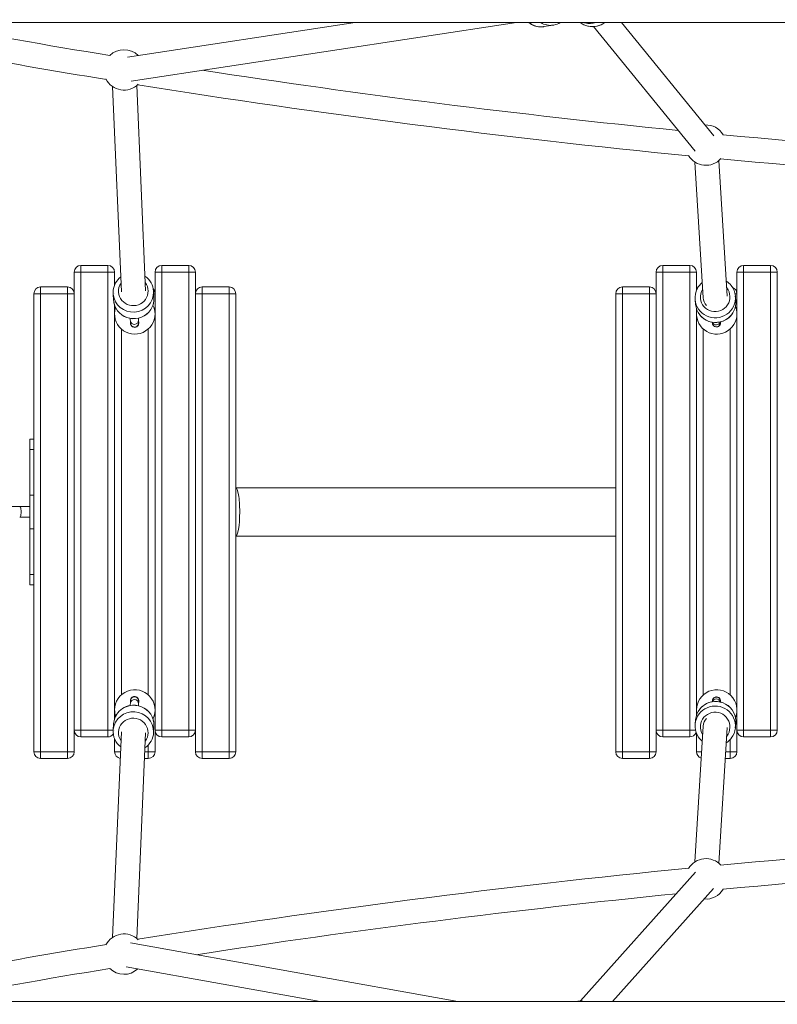
# Model space of a CAD drawing. Units: millimetres. Extents: x 1526 to 13208, y 1691 to 14248.
# Drawn here: x 7205 to 7768, y 11127 to 11858 of the extents above; entities that cross this region are included whole.
import ezdxf

# ---------------------------------------------------------------- set-up
doc = ezdxf.new("R2010")
doc.units = ezdxf.units.MM
doc.header["$MEASUREMENT"] = 0
doc.linetypes.add('DGN Style 2', pattern=[64.882046, 38.929227, -25.952818])
for name, color, linetype, lineweight in [('Level 15', 7, 'Continuous', 0), ('Level 25', 7, 'Continuous', 0), ('Level 26', 7, 'Continuous', 0), ('Level 27', 7, 'Continuous', 0), ('Level 8', 16, 'Continuous', 0)]:
    doc.layers.add(name, color=color, linetype=linetype, lineweight=lineweight)

msp = doc.modelspace()

# ---------------------------------------------------------------- linework, layer by layer
at = {"layer": 'Level 15', "color": 7, "linetype": 'DGN Style 2', "lineweight": 13}
msp.add_rational_spline([(10733.44, 5691.08), (11066.15, 5691.08), (11367.65, 5831.76), (12139.25, 5854.84), (12568.93, 6496.14), (12759.89, 6781.14), (12950.85, 7066.14), (13840.16, 8393.43), (12459.49, 9197.35), (12564.79, 9728.25), (12670.09, 10259.14), (12831.81, 10646.93), (12831.81, 11067.08), (12831.81, 11492.08), (12831.81, 11917.08), (12831.81, 14016.08), (10732.81, 14016.08), (10307.81, 14016.08), (9882.81, 14016.08), (9368.36, 14016.08), (8912.22, 13778.2), (8370.03, 13778.2), (7827.84, 13778.2), (7453.78, 13972.97), (7033.52, 14008.14), (6565.53, 14228.08), (6048.44, 14228.08), (5854.69, 14228.08), (5660.94, 14228.08), (3819.1, 14228.08), (3126.03, 12521.62), (2432.96, 10815.16), (3753.21, 9530.9), (3134.44, 8915.44), (3134.44, 8042.71), (3134.44, 7617.71), (3134.44, 7192.71), (3134.44, 7009.84), (3166.06, 6829.72), (2273.26, 6215.34), (1826.82, 5227.78), (791.41, 2773.18), (2613.61, 1936.64), (4435.82, 1100.1), (5345.78, 3612.28), (6636.87, 3951.73), (7259.82, 5132.44), (7467.38, 5172.88), (7662.7, 5253.9), (8764.98, 5472.54), (9867.26, 5691.17), (9875.35, 5691.08), (9883.44, 5691.08), (9920.94, 5691.08), (9958.44, 5691.08), (9980.09, 5691.08), (10001.74, 5691.71), (10308.44, 5691.71), (10615.14, 5691.71), (10636.79, 5691.08), (10658.44, 5691.08), (10695.94, 5691.08), (10733.44, 5691.08)], [1, 0.976273373254, 1, 0.889163772267, 1, 1, 1, 0.68447079923, 1, 1, 1, 0.980548448981, 1, 1, 1, 0.707106781187, 1, 1, 1, 0.971253503557, 1, 1, 1, 0.980407181382, 1, 0.97596993913, 1, 1, 1, 0.829545896923, 1, 0.829545896923, 1, 0.923365874255, 1, 1, 1, 0.996226298248, 1, 0.963302757385, 1, 0.694829189179, 1, 0.694829189179, 1, 0.915476695169, 1, 0.994963795946, 1, 1, 1, 0.999985452932, 1, 1, 1, 0.999895827907, 1, 1, 1, 0.999895827907, 1, 1, 1], degree=2, knots=[0, 0, 0, 0.034483, 0.034483, 0.068966, 0.068966, 0.103448, 0.103448, 0.137931, 0.137931, 0.172414, 0.172414, 0.206897, 0.206897, 0.241379, 0.241379, 0.275862, 0.275862, 0.310345, 0.310345, 0.344828, 0.344828, 0.37931, 0.37931, 0.413793, 0.413793, 0.448276, 0.448276, 0.482759, 0.482759, 0.5, 0.5, 0.517241, 0.517241, 0.551724, 0.551724, 0.586207, 0.586207, 0.62069, 0.62069, 0.655172, 0.655172, 0.672414, 0.672414, 0.689655, 0.689655, 0.724138, 0.724138, 0.758621, 0.758621, 0.793103, 0.793103, 0.827586, 0.827586, 0.862069, 0.862069, 0.896552, 0.896552, 0.931034, 0.931034, 0.965517, 0.965517, 1, 1, 1], dxfattribs=at)
at = {"layer": 'Level 25', "color": 33, "linetype": 'Continuous', "lineweight": 13}
for p, q in [((6873.67, 11855.5), (8371, 11855.5)), ((6873.67, 11128.81), (8371, 11128.81))]:
    msp.add_line(p, q, dxfattribs=at)
at = {"layer": 'Level 26', "color": 252, "linetype": 'Continuous', "lineweight": 13}
for p, q in [((7593.07, 11852.31), (7593.28, 11852.33)), ((7594.32, 11852.45), (7601.41, 11853.56)), ((7627.18, 11852.79), (7627.63, 11852.7)), ((7274.62, 11654.19), (7274.93, 11649.38)), ((7274.64, 11653.92), (7274.66, 11653.65)), ((7304.87, 11651.34), (7304.55, 11656.15)), ((7736.93, 11649.11), (7736.61, 11652.51)), ((7706.74, 11649.72), (7707.06, 11646.32)), ((7287.34, 11634.16), (7287.47, 11632.19)), ((7293.46, 11632.59), (7293.33, 11634.55)), ((7293.46, 11632.57), (7293.46, 11632.59)), ((7719.52, 11633.05), (7719.58, 11632.35)), ((7725.56, 11632.91), (7725.52, 11633.27)), ((7193.7, 11496.2), (7205.16, 11496.2)), ((7212.65, 11496.2), (7205.16, 11496.2)), ((7205.16, 11488.2), (7212.65, 11488.2)), ((7287.47, 11352.2), (7287.34, 11350.23)), ((7293.33, 11349.84), (7293.46, 11351.81)), ((7293.46, 11351.81), (7293.46, 11351.82)), ((7719.58, 11352.05), (7719.52, 11351.35)), ((7725.52, 11351.13), (7725.56, 11351.49)), ((7707.06, 11338.07), (7706.74, 11334.67)), ((7274.93, 11335.01), (7274.62, 11330.2)), ((7274.67, 11330.82), (7274.64, 11330.51)), ((7304.55, 11328.24), (7304.87, 11333.05)), ((7304.57, 11328.52), (7304.58, 11328.8)), ((7736.61, 11331.88), (7736.93, 11335.28))]:
    msp.add_line(p, q, dxfattribs=at)
at = {"layer": 'Level 26', "color": 36, "linetype": 'Continuous', "lineweight": 13}
for p, q in [((7270.65, 11675.2), (7250.65, 11675.2)), ((7250.65, 11675.2), (7250.65, 11670.2)), ((7270.65, 11675.2), (7270.65, 11670.2)), ((7330.65, 11675.2), (7310.65, 11675.2)), ((7310.65, 11675.2), (7310.65, 11670.2)), ((7330.65, 11675.2), (7330.65, 11670.2)), ((7702.79, 11675.2), (7682.79, 11675.2)), ((7682.79, 11675.2), (7682.79, 11670.2)), ((7702.79, 11675.2), (7702.79, 11670.2)), ((7762.79, 11675.2), (7742.79, 11675.2)), ((7742.79, 11675.2), (7742.79, 11670.2)), ((7762.79, 11675.2), (7762.79, 11670.2)), ((7250.65, 11670.2), (7245.65, 11670.2)), ((7245.65, 11670.2), (7245.65, 11654.2)), ((7250.65, 11670.2), (7270.65, 11670.2)), ((7250.65, 11330.2), (7250.65, 11670.2)), ((7270.65, 11670.2), (7270.65, 11330.2)), ((7275.65, 11670.2), (7270.65, 11670.2)), ((7275.65, 11660.64), (7275.65, 11670.2)), ((7310.65, 11670.2), (7305.65, 11670.2)), ((7305.65, 11670.2), (7305.65, 11330.2)), ((7310.65, 11670.2), (7330.65, 11670.2)), ((7310.65, 11330.2), (7310.65, 11670.2)), ((7330.65, 11670.2), (7330.65, 11330.2)), ((7335.65, 11670.2), (7330.65, 11670.2)), ((7335.65, 11330.2), (7335.65, 11670.2)), ((7682.79, 11670.2), (7677.79, 11670.2)), ((7677.79, 11670.2), (7677.79, 11654.2)), ((7682.79, 11670.2), (7702.79, 11670.2)), ((7682.79, 11330.2), (7682.79, 11670.2)), ((7702.79, 11670.2), (7702.79, 11330.2)), ((7707.79, 11670.2), (7702.79, 11670.2)), ((7707.79, 11656.68), (7707.79, 11670.2)), ((7742.79, 11670.2), (7737.79, 11670.2)), ((7737.79, 11670.2), (7737.79, 11330.2)), ((7742.79, 11670.2), (7762.79, 11670.2)), ((7742.79, 11330.2), (7742.79, 11670.2)), ((7762.79, 11670.2), (7762.79, 11330.2)), ((7767.79, 11670.2), (7762.79, 11670.2)), ((7767.79, 11330.2), (7767.79, 11670.2)), ((7220.65, 11659.2), (7220.65, 11654.2)), ((7220.65, 11659.2), (7240.65, 11659.2)), ((7240.65, 11659.2), (7240.65, 11654.2)), ((7340.65, 11659.2), (7340.65, 11654.2)), ((7340.65, 11659.2), (7360.65, 11659.2)), ((7360.65, 11659.2), (7360.65, 11654.2)), ((7652.79, 11659.2), (7652.79, 11654.2)), ((7652.79, 11659.2), (7672.79, 11659.2)), ((7672.79, 11659.2), (7672.79, 11654.2)), ((7215.65, 11654.2), (7220.65, 11654.2)), ((7215.65, 11314.2), (7215.65, 11654.2)), ((7240.65, 11654.2), (7220.65, 11654.2)), ((7220.65, 11654.2), (7220.65, 11314.2)), ((7240.65, 11314.2), (7240.65, 11654.2)), ((7245.65, 11654.2), (7240.65, 11654.2)), ((7245.65, 11654.2), (7245.65, 11314.2)), ((7275.65, 11654.19), (7275.65, 11654.2)), ((7305.65, 11654.2), (7304.68, 11654.2)), ((7335.65, 11654.2), (7340.65, 11654.2)), ((7360.65, 11654.2), (7340.65, 11654.2)), ((7340.65, 11654.2), (7340.65, 11314.2)), ((7360.65, 11314.2), (7360.65, 11654.2)), ((7365.65, 11654.2), (7360.65, 11654.2)), ((7365.65, 11654.2), (7365.65, 11314.2)), ((7647.79, 11654.2), (7652.79, 11654.2)), ((7647.79, 11314.2), (7647.79, 11654.2)), ((7672.79, 11654.2), (7652.79, 11654.2)), ((7652.79, 11654.2), (7652.79, 11314.2)), ((7672.79, 11314.2), (7672.79, 11654.2)), ((7677.79, 11654.2), (7672.79, 11654.2)), ((7677.79, 11654.2), (7677.79, 11314.2)), ((7737.79, 11654.2), (7736.36, 11654.2)), ((7275.65, 11338.66), (7275.65, 11645.74)), ((7707.79, 11341.46), (7707.79, 11642.94)), ((7280.65, 11628.02), (7280.65, 11356.38)), ((7300.65, 11356.38), (7300.65, 11628.02)), ((7712.79, 11628.02), (7712.79, 11356.38)), ((7732.79, 11356.38), (7732.79, 11628.02)), ((7245.65, 11330.2), (7250.65, 11330.2)), ((7270.65, 11330.2), (7250.65, 11330.2)), ((7250.65, 11325.2), (7250.65, 11330.2)), ((7274.62, 11330.2), (7270.65, 11330.2)), ((7270.65, 11325.2), (7270.65, 11330.2)), ((7275.65, 11330.2), (7275.65, 11330.2)), ((7305.65, 11330.2), (7310.65, 11330.2)), ((7305.65, 11330.2), (7305.65, 11314.2)), ((7330.65, 11330.2), (7310.65, 11330.2)), ((7310.65, 11325.2), (7310.65, 11330.2)), ((7335.65, 11330.2), (7330.65, 11330.2)), ((7330.65, 11325.2), (7330.65, 11330.2)), ((7335.65, 11314.2), (7335.65, 11330.2)), ((7677.79, 11330.2), (7682.79, 11330.2)), ((7702.79, 11330.2), (7682.79, 11330.2)), ((7682.79, 11325.2), (7682.79, 11330.2)), ((7707.01, 11330.2), (7702.79, 11330.2)), ((7702.79, 11325.2), (7702.79, 11330.2)), ((7737.79, 11330.2), (7742.79, 11330.2)), ((7737.79, 11330.2), (7737.79, 11314.2)), ((7762.79, 11330.2), (7742.79, 11330.2)), ((7742.79, 11325.2), (7742.79, 11330.2)), ((7767.79, 11330.2), (7762.79, 11330.2)), ((7762.79, 11325.2), (7762.79, 11330.2)), ((7250.65, 11325.2), (7270.65, 11325.2)), ((7275.65, 11314.2), (7275.65, 11323.76)), ((7310.65, 11325.2), (7330.65, 11325.2)), ((7682.79, 11325.2), (7702.79, 11325.2)), ((7707.79, 11314.2), (7707.79, 11327.72)), ((7732.79, 11314.2), (7732.79, 11323.27)), ((7742.79, 11325.2), (7762.79, 11325.2)), ((7220.65, 11314.2), (7215.65, 11314.2)), ((7220.65, 11314.2), (7240.65, 11314.2)), ((7220.65, 11309.2), (7220.65, 11314.2)), ((7245.65, 11314.2), (7240.65, 11314.2)), ((7240.65, 11309.2), (7240.65, 11314.2)), ((7280.06, 11314.2), (7275.65, 11314.2)), ((7298.08, 11314.2), (7300.65, 11314.2)), ((7300.65, 11314.2), (7300.65, 11319.27)), ((7300.65, 11309.2), (7300.65, 11314.2)), ((7305.65, 11314.2), (7300.65, 11314.2)), ((7340.65, 11314.2), (7335.65, 11314.2)), ((7340.65, 11314.2), (7360.65, 11314.2)), ((7340.65, 11309.2), (7340.65, 11314.2)), ((7365.65, 11314.2), (7360.65, 11314.2)), ((7360.65, 11309.2), (7360.65, 11314.2)), ((7652.79, 11314.2), (7647.79, 11314.2)), ((7652.79, 11314.2), (7672.79, 11314.2)), ((7652.79, 11309.2), (7652.79, 11314.2)), ((7677.79, 11314.2), (7672.79, 11314.2)), ((7672.79, 11309.2), (7672.79, 11314.2)), ((7711.48, 11314.2), (7707.79, 11314.2)), ((7729.51, 11314.2), (7732.79, 11314.2)), ((7732.79, 11309.2), (7732.79, 11314.2)), ((7737.79, 11314.2), (7732.79, 11314.2)), ((7240.65, 11309.2), (7220.65, 11309.2)), ((7300.65, 11309.2), (7297.86, 11309.2)), ((7360.65, 11309.2), (7340.65, 11309.2)), ((7672.79, 11309.2), (7652.79, 11309.2)), ((7732.79, 11309.2), (7729.21, 11309.2))]:
    msp.add_line(p, q, dxfattribs=at)
at = {"layer": 'Level 26', "color": 7, "linetype": 'Continuous', "lineweight": 13}
for p, q in [((7647.79, 11510.2), (7365.65, 11510.2)), ((7365.65, 11474.2), (7647.79, 11474.2))]:
    msp.add_line(p, q, dxfattribs=at)
at = {"layer": 'Level 26', "color": 252, "linetype": 'Continuous', "lineweight": 13}
for centre, start, end in [((7282.63, 11820.34), 45.50326, 134.64595), ((7282.63, 11820.34), 206.7959, 314.73092), ((7714.76, 11764.49), 31.13143, 92.40143), ((7714.76, 11764.49), 211.02011, 317.94416), ((7290.65, 11639.2), 161.79743, 360), ((7290.65, 11639.2), 360, 25.90712), ((7722.79, 11639.2), 0, 21.99134), ((7722.79, 11639.2), 168.64289, 0), ((7714.76, 11219.83), 42.05584, 148.97989), ((7714.76, 11219.83), 265.01726, 328.86857), ((7282.63, 11163.98), 45.26908, 153.2041), ((7282.63, 11163.98), 225.35405, 312.99632)]:
    msp.add_arc(centre, 15, start, end, dxfattribs=at)
at = {"layer": 'Level 26', "color": 36, "linetype": 'Continuous', "lineweight": 13, "extrusion": (0, 0, -1)}
for centre, start, end in [((-7250.65, 11670.2), 0, 90), ((-7310.65, 11670.2), 360, 90), ((-7682.79, 11670.2), 0, 90), ((-7742.79, 11670.2), 360, 90), ((-7220.65, 11654.2), 0, 90), ((-7240.65, 11654.2), 90, 180), ((-7340.65, 11654.2), 0, 90), ((-7360.65, 11654.2), 90, 180), ((-7652.79, 11654.2), 0, 90), ((-7672.79, 11654.2), 90, 180), ((-7732.79, 11654.2), 109.41549, 180), ((-7300.65, 11654.2), 139.23344, 180), ((-7240.65, 11314.2), 180, 270), ((-7300.65, 11314.2), 180, 270), ((-7360.65, 11314.2), 180, 270), ((-7672.79, 11314.2), 180, 270), ((-7732.79, 11314.2), 180, 270)]:
    msp.add_arc(centre, 5, start, end, dxfattribs=at)
at = {"layer": 'Level 26', "color": 36, "linetype": 'Continuous', "lineweight": 13}
for centre, start, end in [((7270.65, 11670.2), 360, 90), ((7330.65, 11670.2), 0, 90), ((7702.79, 11670.2), 0, 90), ((7762.79, 11670.2), 360, 90), ((7250.65, 11330.2), 180, 270), ((7310.65, 11330.2), 180, 270), ((7330.65, 11330.2), 270, 0), ((7682.79, 11330.2), 180, 270), ((7742.79, 11330.2), 180, 270), ((7762.79, 11330.2), 270, 360), ((7270.65, 11330.2), 270, 323.72528), ((7702.79, 11330.2), 270, 340.16233), ((7220.65, 11314.2), 180, 270), ((7280.65, 11314.2), 180, 260.82342), ((7340.65, 11314.2), 180, 270), ((7652.79, 11314.2), 180, 270), ((7712.79, 11314.2), 180, 251.38453)]:
    msp.add_arc(centre, 5, start, end, dxfattribs=at)
at = {"layer": 'Level 26', "color": 252, "linetype": 'Continuous', "lineweight": 13, "extrusion": (0, 0, -1)}
for centre, start, end in [((-7290.65, 11345.2), 0, 205.93785), ((-7722.79, 11345.2), 0, 201.99134), ((-7290.65, 11345.2), 341.73268, 0), ((-7722.79, 11345.2), 348.64289, 0)]:
    msp.add_arc(centre, 15, start, end, dxfattribs=at)
for centre, major_axis, ratio, start_param, end_param in [((7592, 11867.27), (2.32, -14.82), 0.945302, 0.08898, 0.813736), ((7630.66, 11867.34), (11.61, 9.49), 0.990241, 2.488666, 2.91383), ((7630.66, 11867.34), (11.61, 9.49), 0.990241, 1.608217, 2.488666), ((7592, 11867.27), (2.32, -14.82), 0.945302, 0.031469, 0.074188), ((7592, 11867.27), (2.32, -14.82), 0.945302, 0, 0.031469), ((7721.68, 11651.12), (14.94, 1.39), 0.987885, 3.141593, 3.712704), ((7721.68, 11651.12), (14.94, 1.39), 0.987885, 5.715195, 6.283185), ((7289.58, 11655.17), (14.97, 0.98), 0.975704, 3.105218, 3.141593), ((7289.58, 11655.17), (14.97, 0.98), 0.975704, 0.044265, 3.105218), ((7289.58, 11655.17), (14.97, 0.98), 0.975704, 0, 0.044265), ((7721.68, 11651.12), (14.94, 1.39), 0.987885, 0, 0.535948), ((7721.68, 11651.12), (14.94, 1.39), 0.987885, 2.632077, 3.141593), ((7721.68, 11651.12), (14.94, 1.39), 0.987885, 0.535948, 2.632077), ((7290.34, 11634.36), (2.99, 0.2), 0.975704, 0.000489, 3.141821), ((7290.46, 11632.39), (2.99, 0.2), 0.975704, 0, 3.141593), ((7722.57, 11632.63), (2.99, 0.28), 0.987885, 0, 3.141593), ((7722.44, 11634.02), (2.99, 0.28), 0.987885, 0.366086, 2.896931), ((7205.16, 11492.2), (0, 4), 0.272975, 0, 3.141593), ((7722, 11336.68), (-14.94, 1.39), 0.987885, 0.575953, 1.417629), ((7722, 11336.68), (-14.94, 1.39), 0.987885, 1.417629, 2.575027), ((7289.9, 11334.03), (-14.97, 0.98), 0.975704, 0.593761, 1.445381), ((7289.9, 11334.03), (-14.97, 0.98), 0.975704, 1.445381, 2.650077), ((7722, 11336.68), (-14.94, 1.39), 0.987885, 0, 0.575953), ((7721.62, 11332.66), (-10.95, 1.02), 0.987885, 0, 3.722153), ((7722, 11336.68), (-14.94, 1.39), 0.987885, 2.575027, 3.141593), ((7289.9, 11334.03), (-14.97, 0.98), 0.975704, 0, 0.593761), ((7289.53, 11328.35), (-10.98, 0.72), 0.975704, 0, 3.708372), ((7289.9, 11334.03), (-14.97, 0.98), 0.975704, 2.650077, 2.970138), ((7289.53, 11328.35), (-10.98, 0.72), 0.975704, 5.62567, 6.283185), ((7289.9, 11334.03), (-14.97, 0.98), 0.975704, 2.970138, 3.141593), ((7721.62, 11332.66), (-10.95, 1.02), 0.987885, 5.638672, 6.283185), ((7621.59, 11114.29), (-6.9, 13.32), 0.993868, 0.229119, 0.722375)]:
    msp.add_ellipse(centre, major_axis=major_axis, ratio=ratio, start_param=start_param, end_param=end_param, dxfattribs=at)
at = {"layer": 'Level 26', "color": 252, "linetype": 'Continuous', "lineweight": 13}
for centre, major_axis, ratio, start_param, end_param in [((7599.09, 11868.38), (-2.32, 14.82), 0.945302, 2.458847, 3.141593), ((7628.72, 11869.72), (-11.61, -9.49), 0.990241, 0.574583, 0.653204), ((7628.72, 11869.72), (-11.61, -9.49), 0.990241, 0.653204, 1.186554), ((7599.09, 11868.38), (-2.32, 14.82), 0.945302, 3.141593, 3.172189), ((7289.53, 11656.05), (-10.98, -0.72), 0.975704, 5.62567, 6.283185), ((7289.53, 11656.05), (-10.98, -0.72), 0.975704, 0, 3.708372), ((7721.62, 11651.73), (-10.95, -1.02), 0.987885, 0, 3.722153), ((7289.9, 11650.36), (-14.97, -0.98), 0.975704, 2.957237, 3.141593), ((7721.62, 11651.73), (-10.95, -1.02), 0.987885, 5.638672, 6.283185), ((7289.9, 11650.36), (-14.97, -0.98), 0.975704, 0, 0.287781), ((7289.9, 11650.36), (-14.97, -0.98), 0.975704, 0.287781, 1.445381), ((7289.9, 11650.36), (-14.97, -0.98), 0.975704, 1.445381, 2.650624), ((7289.9, 11650.36), (-14.97, -0.98), 0.975704, 2.650624, 2.957237), ((7722, 11647.72), (-14.94, -1.39), 0.987885, 0, 0.575419), ((7722, 11647.72), (-14.94, -1.39), 0.987885, 2.570872, 3.141593), ((7722, 11647.72), (-14.94, -1.39), 0.987885, 0.575419, 1.417629), ((7722, 11647.72), (-14.94, -1.39), 0.987885, 1.417629, 2.570872), ((7290.34, 11350.04), (2.99, -0.2), 0.975704, 0.000492, 3.141803), ((7290.46, 11352.01), (2.99, -0.2), 0.975704, 0, 3.141593), ((7722.57, 11351.77), (2.99, -0.28), 0.987885, 0, 3.141593), ((7722.44, 11350.38), (2.99, -0.28), 0.987885, 0.367815, 2.895968), ((7289.58, 11329.22), (14.97, -0.98), 0.975704, 0.037554, 3.099789), ((7721.68, 11333.28), (14.94, -1.39), 0.987885, 0.518457, 2.587737), ((7721.68, 11333.28), (14.94, -1.39), 0.987885, 2.587737, 3.141593), ((7721.68, 11333.28), (14.94, -1.39), 0.987885, 0, 0.518457), ((7289.58, 11329.22), (14.97, -0.98), 0.975704, 3.099789, 3.141593), ((7289.58, 11329.22), (14.97, -0.98), 0.975704, 0, 0.037554), ((7721.68, 11333.28), (14.94, -1.39), 0.987885, 3.141593, 3.716167), ((7721.68, 11333.28), (14.94, -1.39), 0.987885, 5.715039, 6.283185)]:
    msp.add_ellipse(centre, major_axis=major_axis, ratio=ratio, start_param=start_param, end_param=end_param, dxfattribs=at)
at = {"layer": 'Level 26', "color": 7, "linetype": 'Continuous', "lineweight": 13}
for start_param, end_param in [(1.570796, 3.141593), (0, 1.570796)]:
    msp.add_ellipse((7365.65, 11492.2), major_axis=(0, -18), ratio=0.162234, start_param=start_param, end_param=end_param, dxfattribs=at)
at = {"layer": 'Level 26', "color": 252, "linetype": 'Continuous', "lineweight": 13}
for points, knots in [([(7583.2, 11855.5), (7584.42, 11854.48), (7586.41, 11853.32), (7589.35, 11852.56), (7591.25, 11852.26), (7592.51, 11852.3), (7593.07, 11852.31)], [0, 0, 0, 0, 0.1224188, 0.1765284, 0.2304924, 0.274364, 0.274364, 0.274364, 0.274364]), ([(7280.21, 11666.63), (7277.16, 11664.19), (7274.64, 11659.99), (7274.58, 11655.06), (7274.62, 11654.15), (7274.64, 11653.92)], [0, 0, 0, 0, 0.4586923, 0.5421267, 0.5694807, 0.5694807, 0.5694807, 0.5694807]), ([(7304.79, 11648.65), (7304.88, 11649.4), (7304.95, 11650.66), (7304.81, 11651.92), (7304.76, 11652.41)], [0, 0, 0, 0, 0.604378, 1, 1, 1, 1]), ([(7274.93, 11649.47), (7274.99, 11648.81), (7275.13, 11647.45), (7275.52, 11646.06), (7275.79, 11645.34), (7275.81, 11645.27)], [0, 0, 0, 0, 0.460552, 0.951453, 1, 1, 1, 1]), ([(7303.57, 11644.33), (7303.93, 11645.1), (7304.45, 11646.52), (7304.69, 11648.01), (7304.79, 11648.65)], [0, 0, 0, 0, 0.567208, 1, 1, 1, 1]), ([(7287.3, 11635.83), (7287.3, 11635.39), (7287.31, 11634.73), (7287.33, 11634.36), (7287.34, 11634.16)], [0, 0, 0, 0, 0.06414, 0.1110501, 0.1110501, 0.1110501, 0.1110501]), ([(7293.33, 11634.55), (7293.32, 11634.62), (7293.31, 11634.97), (7293.3, 11635.6), (7293.3, 11635.94), (7293.29, 11636.01)], [0, 0, 0, 0, 0.0906474, 0.1549006, 0.1693113, 0.1693113, 0.1693113, 0.1693113]), ([(7710.23, 11638.48), (7710.96, 11637.56), (7711.97, 11636.55), (7713.12, 11635.72), (7713.32, 11635.58)], [0, 0, 0, 0, 0.830136, 1, 1, 1, 1]), ([(7287.47, 11632.19), (7287.48, 11632.1), (7287.49, 11631.96), (7287.53, 11631.63), (7287.64, 11631.23), (7287.88, 11630.67), (7288.5, 11629.84), (7290.26, 11628.83), (7292.28, 11629.48), (7293.1, 11630.69), (7293.31, 11631.13), (7293.42, 11631.49), (7293.46, 11631.73), (7293.49, 11631.94), (7293.52, 11632.16), (7293.53, 11632.36), (7293.54, 11632.48)], [0, 0, 0, 0, 0.073524, 0.106826, 0.142476, 0.193013, 0.261631, 0.404047, 0.678029, 0.727338, 0.769603, 0.80442, 0.830609, 0.860306, 0.91475, 1, 1, 1, 1]), ([(7293.54, 11632.57), (7293.55, 11632.8), (7293.56, 11633.02), (7293.57, 11633.29), (7293.57, 11633.29), (7293.57, 11633.29), (7293.57, 11633.29)], [0, 0, 0, 0, 0.069461, 0.069461, 0.069461, 1, 1, 1, 1]), ([(7719.58, 11632.35), (7719.59, 11632.29), (7719.6, 11632.02), (7719.87, 11631.08), (7720.72, 11630.07), (7721.78, 11629.54), (7723.44, 11629.49), (7724.62, 11630.15), (7725.24, 11631.09), (7725.43, 11631.53), (7725.52, 11631.87), (7725.57, 11632.1), (7725.59, 11632.3), (7725.61, 11632.52), (7725.63, 11632.73), (7725.63, 11632.85)], [0, 0, 0, 0, 0.041358, 0.167487, 0.239859, 0.385869, 0.465609, 0.665968, 0.71612, 0.758864, 0.793831, 0.820169, 0.851897, 0.912118, 1, 1, 1, 1]), ([(7293.54, 11351.83), (7293.53, 11351.95), (7293.52, 11352.2), (7293.5, 11352.44), (7293.45, 11352.75), (7293.36, 11353.13), (7293.14, 11353.66), (7292.39, 11354.75), (7290.44, 11355.58), (7288.59, 11354.71), (7287.9, 11353.75), (7287.68, 11353.29), (7287.57, 11352.91), (7287.52, 11352.65), (7287.49, 11352.44), (7287.48, 11352.31), (7287.47, 11352.23), (7287.47, 11352.2)], [0, 0, 0, 0, 0.085045, 0.163313, 0.197405, 0.230169, 0.278468, 0.340535, 0.555332, 0.75473, 0.804328, 0.847075, 0.882476, 0.909067, 0.93641, 0.982259, 1, 1, 1, 1]), ([(7293.58, 11350.71), (7293.58, 11350.71), (7293.58, 11350.71), (7293.58, 11350.71), (7293.57, 11351.03), (7293.56, 11351.43), (7293.54, 11351.74), (7293.54, 11351.83)], [0, 0, 0, 0, 0.419264, 0.419264, 0.419264, 0.838529, 1, 1, 1, 1]), ([(7725.64, 11351.36), (7725.64, 11351.47), (7725.63, 11351.7), (7725.6, 11351.97), (7725.58, 11352.26), (7725.45, 11352.87), (7724.86, 11354.06), (7723.65, 11354.86), (7721.7, 11354.89), (7720.52, 11354.22), (7719.92, 11353.27), (7719.73, 11352.82), (7719.62, 11352.37), (7719.6, 11352.16), (7719.58, 11352.06), (7719.58, 11352.05)], [0, 0, 0, 0, 0.068253, 0.148143, 0.210897, 0.281447, 0.330732, 0.540954, 0.617518, 0.810733, 0.859083, 0.900331, 0.934148, 0.989624, 1, 1, 1, 1]), ([(7287.34, 11350.23), (7287.34, 11350.14), (7287.32, 11349.87), (7287.31, 11349.33), (7287.3, 11348.81), (7287.3, 11348.56)], [0, 0, 0, 0, 0.0257526, 0.0741587, 0.1109188, 0.1109188, 0.1109188, 0.1109188]), ([(7293.29, 11348.39), (7293.3, 11348.48), (7293.3, 11348.87), (7293.31, 11349.38), (7293.32, 11349.74), (7293.33, 11349.82), (7293.33, 11349.84)], [0, 0, 0, 0, 0.0198138, 0.090343, 0.1443464, 0.169498, 0.169498, 0.169498, 0.169498]), ([(7713.35, 11348.84), (7712.92, 11348.52), (7711.92, 11347.78), (7710.91, 11346.75), (7710.35, 11346.06), (7710.23, 11345.92)], [0, 0, 0, 0, 0.374743, 0.873889, 1, 1, 1, 1]), ([(7304.81, 11335.56), (7304.7, 11336.57), (7304.39, 11338.12), (7303.78, 11339.56), (7303.57, 11340.07)], [0, 0, 0, 0, 0.649373, 1, 1, 1, 1]), ([(7304.82, 11332.49), (7304.86, 11333.13), (7304.94, 11334.15), (7304.85, 11335.17), (7304.81, 11335.56)], [0, 0, 0, 0, 0.617765, 1, 1, 1, 1])]:
    msp.add_open_spline(points, degree=3, knots=knots, dxfattribs=at)
for points in [[(7601.85, 11853.64), (7603.53, 11853.95), (7605.16, 11854.59), (7606.61, 11855.5)], [(7627.63, 11852.7), (7631.87, 11851.71), (7636.26, 11852.94), (7639.63, 11855.5)], [(7593.28, 11852.33), (7593.47, 11852.34), (7593.67, 11852.36), (7593.87, 11852.39)], [(7304.56, 11656.04), (7304.41, 11660.55), (7301.86, 11664.69), (7298.2, 11667.24)], [(7711.95, 11662.42), (7710.48, 11661.19), (7709.25, 11659.68), (7708.37, 11657.96)], [(7733.51, 11660.27), (7732.51, 11661.56), (7731.29, 11662.67), (7729.92, 11663.55)], [(7304.58, 11655.49), (7304.57, 11655.68), (7304.57, 11655.86), (7304.56, 11656.04)], [(7275.81, 11645.27), (7277.74, 11639.84), (7283.18, 11635.91), (7288.99, 11635.65)], [(7288.99, 11635.65), (7295.04, 11635.22), (7301.14, 11638.83), (7303.57, 11644.33)], [(7721.09, 11632.87), (7725.6, 11632.58), (7730.2, 11634.46), (7733.19, 11637.84)], [(7733.19, 11637.84), (7734.02, 11638.75), (7734.73, 11639.78), (7735.3, 11640.88)], [(7293.54, 11632.48), (7293.54, 11632.51), (7293.54, 11632.54), (7293.54, 11632.57)], [(7713.32, 11635.58), (7715.58, 11633.97), (7718.32, 11633.03), (7721.09, 11632.87)], [(7725.63, 11632.85), (7725.64, 11632.98), (7725.65, 11633.13), (7725.65, 11633.3)], [(7721.09, 11351.52), (7718.33, 11351.37), (7715.61, 11350.42), (7713.35, 11348.84)], [(7735.33, 11343.47), (7732.74, 11348.64), (7726.88, 11351.93), (7721.09, 11351.52)], [(7725.65, 11351.1), (7725.65, 11351.19), (7725.65, 11351.27), (7725.64, 11351.36)], [(7288.99, 11348.74), (7284.72, 11348.53), (7280.6, 11346.39), (7278, 11343.03)], [(7303.57, 11340.07), (7301.13, 11345.57), (7295.05, 11349.17), (7288.99, 11348.74)], [(7278, 11343.03), (7276.21, 11340.77), (7275.13, 11337.96), (7274.94, 11335.09)], [(7274.64, 11330.51), (7274.06, 11325.6), (7276.42, 11320.8), (7280.21, 11317.76)], [(7298.2, 11317.15), (7301.91, 11319.74), (7304.47, 11323.96), (7304.57, 11328.52)], [(7708.4, 11326.39), (7709.27, 11324.69), (7710.49, 11323.19), (7711.95, 11321.97)], [(7729.92, 11320.84), (7731.29, 11321.73), (7732.51, 11322.84), (7733.51, 11324.12)]]:
    msp.add_open_spline(points, degree=3, dxfattribs=at)
at = {"layer": 'Level 27', "color": 16, "linetype": 'Continuous', "lineweight": 13}
for p, q in [((7454.26, 11855.5), (7285.16, 11829.82)), ((7287.86, 11812.03), (7574.17, 11855.5)), ((7720.67, 11771.48), (7651.97, 11855.5)), ((7631.21, 11852.45), (7706.74, 11760.08)), ((7274.15, 11807.96), (7280.69, 11655.5)), ((7298.67, 11656.29), (7292.14, 11808.73)), ((7730.6, 11652.29), (7724.47, 11753.05)), ((7706.51, 11751.96), (7712.64, 11651.19)), ((7280.69, 11328.9), (7274.15, 11176.35)), ((7712.64, 11333.21), (7706.5, 11232.35)), ((7724.47, 11231.26), (7730.6, 11332.11)), ((7292.13, 11175.58), (7298.67, 11328.11)), ((7707.09, 11224.75), (7621.56, 11129.27)), ((7645.32, 11128.81), (7720.5, 11212.74)), ((7530.51, 11128.81), (7287.39, 11172.27)), ((7284.23, 11154.55), (7428.21, 11128.81))]:
    msp.add_line(p, q, dxfattribs=at)
at = {"layer": 'Level 27', "color": 16, "linetype": 'Continuous', "lineweight": 13, "extrusion": (0, 0, -1)}
msp.add_ellipse((7721.62, 11651.73), major_axis=(8.98, 0.55), ratio=0.988771, start_param=2.42225, end_param=3.141593, dxfattribs=at)
at = {"layer": 'Level 27', "color": 16, "linetype": 'Continuous', "lineweight": 13}
msp.add_ellipse((7721.62, 11332.66), major_axis=(8.98, -0.55), ratio=0.988771, start_param=2.42225, end_param=3.141593, dxfattribs=at)
for points in [[(7038.26, 11855.5), (7114.9, 11840.01), (7192.03, 11825.9), (7269.55, 11813.15)], [(7272.15, 11830.96), (7225.45, 11838.64), (7178.9, 11846.82), (7132.51, 11855.5)], [(7694.2, 11775.41), (7575.72, 11787.18), (7457.79, 11802.06), (7340.71, 11820.05)], [(7292.85, 11809.36), (7428.22, 11787.6), (7564.78, 11769.99), (7702.06, 11756.56)], [(8140.04, 11745.87), (8002.15, 11750.49), (7864.52, 11759.26), (7727.59, 11772.18)], [(7725.7, 11754.28), (7863.05, 11741.32), (8001.11, 11732.52), (8139.42, 11727.88)], [(8139.41, 11256.42), (8001.11, 11251.78), (7863.06, 11242.98), (7725.71, 11230.02)], [(7727.58, 11212.12), (7864.52, 11225.04), (8002.16, 11233.81), (8140.05, 11238.44)], [(7702.06, 11227.75), (7564.78, 11214.31), (7428.22, 11196.71), (7292.86, 11174.95)], [(7336.16, 11163.55), (7454.26, 11181.78), (7573.22, 11196.84), (7692.75, 11208.75)], [(7269.55, 11171.16), (7192.03, 11158.41), (7114.91, 11144.3), (7038.27, 11128.81)], [(7132.54, 11128.81), (7178.92, 11137.49), (7225.47, 11145.67), (7272.16, 11153.35)]]:
    msp.add_open_spline(points, degree=3, dxfattribs=at)
at = {"layer": 'Level 8', "color": 252, "linetype": 'Continuous', "lineweight": 13}
for p, q in [((7212.65, 11538.59), (7212.65, 11546.2)), ((7215.65, 11546.2), (7212.65, 11546.2)), ((7215.65, 11538.59), (7215.65, 11546.2)), ((7212.65, 11538.59), (7215.65, 11538.59)), ((7212.65, 11538.59), (7212.65, 11504.64)), ((7212.65, 11504.64), (7215.65, 11504.64)), ((7212.65, 11479.76), (7212.65, 11504.64)), ((7215.65, 11479.76), (7215.65, 11504.64)), ((7212.65, 11479.76), (7215.65, 11479.76)), ((7212.65, 11479.76), (7212.65, 11445.81)), ((7212.65, 11445.81), (7215.65, 11445.81)), ((7212.65, 11438.2), (7212.65, 11445.81)), ((7215.65, 11438.2), (7215.65, 11445.81)), ((7212.65, 11438.2), (7215.65, 11438.2))]:
    msp.add_line(p, q, dxfattribs=at)

doc.saveas('drawing.dxf')
